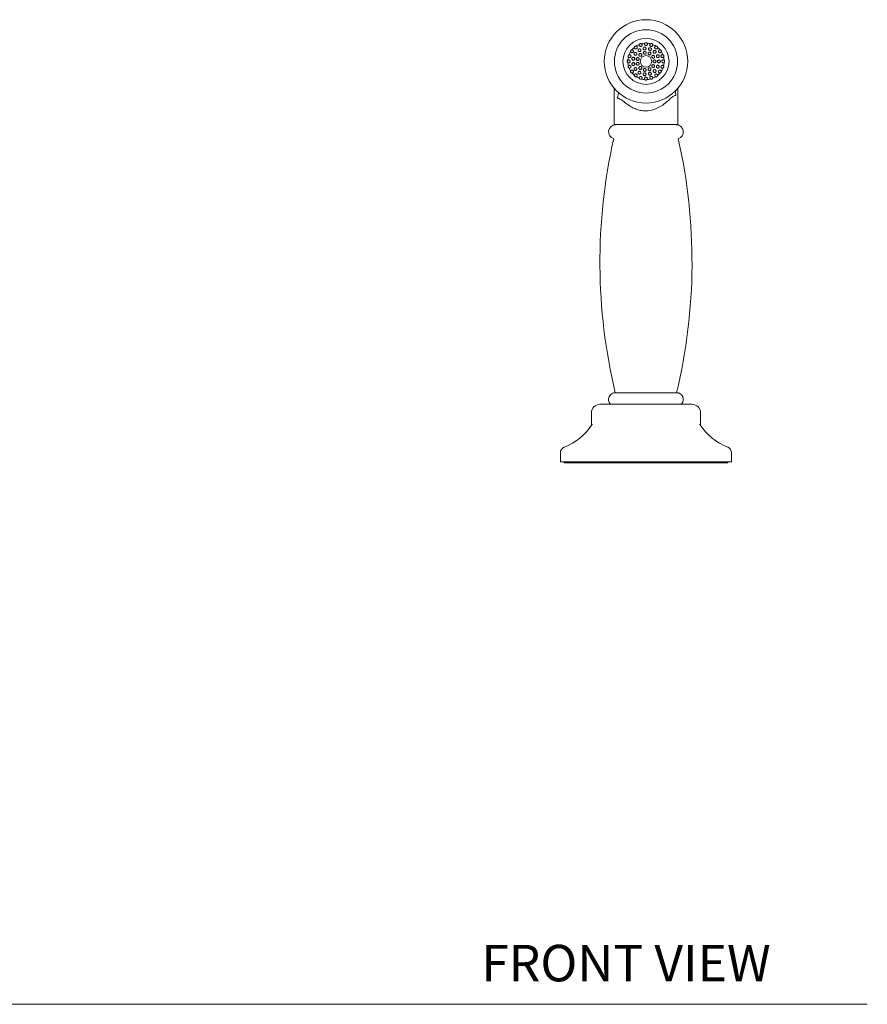
# Model space of a CAD drawing. Units: inches. Extents: x 175.6 to 225.4, y 41.6 to 87.1.
# Drawn here: x 188.4 to 200, y 41.6 to 55.1 of the extents above; entities that cross this region are included whole.
import ezdxf

# ---------------------------------------------------------------- set-up
doc = ezdxf.new("R2010")
doc.units = ezdxf.units.IN
doc.header["$MEASUREMENT"] = 0
doc.layers.add('WATERWORKS FITTING', color=7, linetype='Continuous', lineweight=9)
doc.styles.add('GOTHAM BOOK', font='GOTHMBOK.TTF', dxfattribs={"height": 0.5})

# ---------------------------------------------------------------- blocks, each defined once
blk = doc.blocks.new('EAKM31 FRONT')
at = {"layer": 'WATERWORKS FITTING', "ltscale": 4}
for p, q in [((17.436, 5.115), (17.436, 4.616)), ((18.311, 4.616), (18.311, 5.115)), ((18.311, 4.616), (17.436, 4.616)), ((18.293, 0.946), (17.454, 0.946)), ((18.503, 0.787), (17.244, 0.787)), ((17.385, 0.792), (17.389, 0.787)), ((18.358, 0.787), (18.362, 0.792)), ((17.126, 0.669), (17.126, 0.512)), ((18.622, 0.512), (18.622, 0.669)), ((16.702, 0.126), (16.702, 0)), ((19.045, 0), (16.702, 0)), ((16.752, 0), (16.752, -0.012)), ((18.996, -0.012), (18.996, 0)), ((19.045, 0), (19.045, 0.126)), ((16.752, -0.012), (17.874, -0.012)), ((17.874, -0.012), (18.996, -0.012))]:
    blk.add_line(p, q, dxfattribs=at)
at = {"layer": 'WATERWORKS FITTING', "ltscale": 16}
for radius in [0.571, 0.433, 0.315, 0.0787]:
    blk.add_circle((17.874, 5.482), radius, dxfattribs=at)
for centre, radius, start, end in [((17.874, 5.482), 0.249, 129.4866, 140.5134), ((17.874, 5.482), 0.249, 111.4866, 122.5134), ((17.874, 5.482), 0.249, 93.4866, 104.5134), ((17.874, 5.482), 0.249, 75.4866, 86.5134), ((17.874, 5.482), 0.249, 57.4866, 68.5134), ((17.874, 5.482), 0.249, 39.4866, 50.5134), ((17.874, 5.482), 0.249, 165.4866, 176.5134), ((17.874, 5.482), 0.249, 147.4866, 158.5134), ((17.874, 5.482), 0.249, 21.4866, 32.5134), ((17.874, 5.482), 0.249, 3.4866, 14.5134), ((17.874, 5.482), 0.249, 183.4866, 194.5134), ((17.874, 5.482), 0.249, 345.4866, 356.5134), ((17.874, 5.482), 0.249, 201.4866, 212.5134), ((17.874, 5.482), 0.249, 219.4866, 230.5134), ((17.874, 5.482), 0.249, 237.4866, 248.5134), ((17.874, 5.482), 0.249, 291.4866, 302.5134), ((17.874, 5.482), 0.249, 309.4866, 320.5134), ((17.874, 5.482), 0.249, 327.4866, 338.5134), ((17.874, 5.482), 0.249, 255.4866, 266.5134), ((17.874, 5.482), 0.249, 273.4866, 284.5134), ((17.46, 4.517), 0.0984, 90, 253.425), ((18.287, 4.517), 0.0984, 286.575, 90), ((24.925, 2.732), 7.682, 167.2823, 193.4401), ((10.822, 2.732), 7.682, 346.5599, 12.7177), ((17.454, 0.854), 0.0925, 90, 221.9234), ((18.293, 0.854), 0.0925, 318.0766, 90), ((17.244, 0.669), 0.118, 90, 180), ((18.503, 0.669), 0.118, 0, 90), ((16.473, 0.936), 0.787, 290.8249, 327.0502), ((17.142, 0.502), 0.00984, 90, 147.0502), ((18.606, 0.502), 0.00984, 32.9498, 90), ((19.275, 0.936), 0.787, 212.9498, 249.1751), ((16.78, 0.126), 0.0787, 110.8249, 180), ((18.967, 0.126), 0.0787, 0, 69.1751)]:
    blk.add_arc(centre, radius, start, end, dxfattribs=at)
at = {"layer": 'WATERWORKS FITTING', "ltscale": 4}
for points, knots in [([(17.74, 5.692), (17.737, 5.692), (17.733, 5.693), (17.727, 5.691), (17.721, 5.688), (17.717, 5.683), (17.715, 5.678), (17.715, 5.675), (17.715, 5.674)], [0, 0, 0, 0, 0.186895, 0.374815, 0.556996, 0.736039, 0.916257, 1, 1, 1, 1]), ([(17.715, 5.674), (17.715, 5.672), (17.715, 5.668), (17.718, 5.662), (17.722, 5.657), (17.729, 5.654), (17.736, 5.653), (17.742, 5.654), (17.748, 5.658), (17.752, 5.663), (17.754, 5.669), (17.755, 5.675), (17.753, 5.682), (17.749, 5.687), (17.744, 5.691), (17.741, 5.692), (17.74, 5.692)], [0, 0, 0, 0, 0.060012, 0.137608, 0.218843, 0.300409, 0.378743, 0.452133, 0.521394, 0.588783, 0.656856, 0.727783, 0.802937, 0.882357, 0.964175, 1, 1, 1, 1]), ([(17.782, 5.714), (17.782, 5.711), (17.78, 5.707), (17.782, 5.7), (17.785, 5.694), (17.79, 5.689), (17.797, 5.687), (17.804, 5.687), (17.81, 5.689), (17.815, 5.693), (17.819, 5.698), (17.82, 5.704), (17.82, 5.711), (17.817, 5.717), (17.814, 5.721), (17.811, 5.723), (17.811, 5.723)], [0, 0, 0, 0, 0.079088, 0.158351, 0.240054, 0.321099, 0.398218, 0.470398, 0.538941, 0.606283, 0.674927, 0.74688, 0.823221, 0.903543, 0.985459, 1, 1, 1, 1]), ([(17.811, 5.723), (17.809, 5.724), (17.805, 5.726), (17.799, 5.726), (17.792, 5.725), (17.787, 5.721), (17.784, 5.717), (17.783, 5.714), (17.782, 5.714)], [0, 0, 0, 0, 0.186895, 0.374818, 0.557004, 0.736044, 0.916251, 1, 1, 1, 1]), ([(17.841, 5.672), (17.839, 5.67), (17.837, 5.666), (17.835, 5.66), (17.836, 5.653), (17.838, 5.646), (17.843, 5.642), (17.849, 5.639), (17.856, 5.638), (17.863, 5.639), (17.868, 5.643), (17.872, 5.648), (17.875, 5.654), (17.875, 5.661), (17.873, 5.667), (17.868, 5.673), (17.863, 5.676), (17.856, 5.678), (17.849, 5.677), (17.844, 5.675), (17.842, 5.672), (17.841, 5.672)], [0, 0, 0, 0, 0.0545829, 0.109126, 0.1645818, 0.220371, 0.2755162, 0.3294647, 0.3822557, 0.4343411, 0.4863116, 0.5387768, 0.592213, 0.6468569, 0.7024423, 0.7581864, 0.8130675, 0.8664137, 0.9183838, 0.9698247, 1, 1, 1, 1]), ([(17.858, 5.73), (17.857, 5.729), (17.855, 5.725), (17.853, 5.718), (17.855, 5.711), (17.859, 5.704), (17.864, 5.7), (17.871, 5.698), (17.877, 5.698), (17.883, 5.7), (17.888, 5.704), (17.892, 5.71), (17.894, 5.716), (17.893, 5.723), (17.891, 5.728), (17.889, 5.73), (17.889, 5.73)], [0, 0, 0, 0, 0.07909, 0.158357, 0.240056, 0.321099, 0.398223, 0.470397, 0.538936, 0.60628, 0.674925, 0.746878, 0.823218, 0.903541, 0.985454, 1, 1, 1, 1]), ([(17.889, 5.73), (17.887, 5.732), (17.884, 5.735), (17.878, 5.737), (17.872, 5.738), (17.865, 5.736), (17.861, 5.733), (17.859, 5.731), (17.858, 5.73)], [0, 0, 0, 0, 0.186899, 0.37482, 0.557005, 0.736046, 0.916267, 1, 1, 1, 1]), ([(17.914, 5.664), (17.913, 5.662), (17.91, 5.659), (17.908, 5.652), (17.909, 5.645), (17.912, 5.639), (17.917, 5.634), (17.923, 5.631), (17.929, 5.63), (17.936, 5.631), (17.941, 5.635), (17.946, 5.64), (17.948, 5.646), (17.948, 5.653), (17.946, 5.66), (17.942, 5.665), (17.936, 5.669), (17.93, 5.67), (17.923, 5.669), (17.918, 5.667), (17.915, 5.665), (17.914, 5.664)], [0, 0, 0, 0, 0.055674, 0.111342, 0.167066, 0.221979, 0.275656, 0.328245, 0.380249, 0.432281, 0.484916, 0.538611, 0.593497, 0.649202, 0.704845, 0.759422, 0.812427, 0.864193, 0.915664, 0.967889, 1, 1, 1, 1]), ([(17.936, 5.723), (17.934, 5.722), (17.931, 5.719), (17.927, 5.712), (17.926, 5.705), (17.928, 5.698), (17.932, 5.692), (17.938, 5.688), (17.944, 5.686), (17.95, 5.687), (17.956, 5.689), (17.961, 5.693), (17.965, 5.699), (17.967, 5.705), (17.966, 5.711), (17.965, 5.713), (17.965, 5.714)], [0, 0, 0, 0, 0.079089, 0.158357, 0.240058, 0.321099, 0.398221, 0.470395, 0.538941, 0.606282, 0.674931, 0.746881, 0.823223, 0.903541, 0.985457, 1, 1, 1, 1]), ([(17.965, 5.714), (17.964, 5.715), (17.962, 5.719), (17.957, 5.724), (17.951, 5.726), (17.944, 5.726), (17.939, 5.725), (17.937, 5.723), (17.936, 5.723)], [0, 0, 0, 0, 0.186889, 0.374821, 0.557008, 0.736051, 0.916268, 1, 1, 1, 1]), ([(18.008, 5.692), (18.005, 5.691), (18.001, 5.689), (17.996, 5.684), (17.993, 5.678), (17.992, 5.671), (17.994, 5.664), (17.998, 5.658), (18.004, 5.655), (18.01, 5.653), (18.016, 5.653), (18.022, 5.655), (18.028, 5.66), (18.031, 5.666), (18.032, 5.671), (18.032, 5.674), (18.032, 5.674)], [0, 0, 0, 0, 0.079091, 0.158357, 0.240062, 0.321103, 0.398224, 0.470397, 0.538937, 0.606283, 0.674927, 0.746882, 0.823225, 0.903541, 0.985457, 1, 1, 1, 1]), ([(18.032, 5.674), (18.032, 5.676), (18.031, 5.68), (18.028, 5.686), (18.022, 5.69), (18.017, 5.692), (18.011, 5.693), (18.008, 5.692), (18.008, 5.692)], [0, 0, 0, 0, 0.186893, 0.374813, 0.557009, 0.736057, 0.916259, 1, 1, 1, 1]), ([(17.642, 5.573), (17.64, 5.572), (17.636, 5.57), (17.632, 5.565), (17.629, 5.559), (17.629, 5.553), (17.63, 5.548), (17.632, 5.545), (17.632, 5.544)], [0, 0, 0, 0, 0.1868956, 0.3748131, 0.5569976, 0.7360557, 0.9162545, 1, 1, 1, 1]), ([(17.632, 5.544), (17.634, 5.542), (17.637, 5.539), (17.643, 5.535), (17.65, 5.535), (17.657, 5.536), (17.663, 5.54), (17.667, 5.546), (17.669, 5.552), (17.669, 5.558), (17.666, 5.564), (17.662, 5.57), (17.657, 5.573), (17.65, 5.575), (17.645, 5.574), (17.642, 5.573), (17.642, 5.573)], [0, 0, 0, 0, 0.079085, 0.158356, 0.240058, 0.321101, 0.398223, 0.470398, 0.538938, 0.606286, 0.674929, 0.74688, 0.823223, 0.903542, 0.985457, 1, 1, 1, 1]), ([(17.681, 5.64), (17.679, 5.64), (17.675, 5.639), (17.669, 5.636), (17.665, 5.631), (17.663, 5.625), (17.663, 5.619), (17.663, 5.617), (17.663, 5.616)], [0, 0, 0, 0, 0.18689, 0.374807, 0.557001, 0.736045, 0.916245, 1, 1, 1, 1]), ([(17.663, 5.616), (17.664, 5.614), (17.665, 5.611), (17.669, 5.606), (17.675, 5.602), (17.682, 5.6), (17.689, 5.601), (17.695, 5.605), (17.699, 5.61), (17.702, 5.615), (17.702, 5.622), (17.701, 5.628), (17.698, 5.634), (17.692, 5.638), (17.686, 5.64), (17.683, 5.64), (17.681, 5.64)], [0, 0, 0, 0, 0.048836, 0.125706, 0.20657, 0.288331, 0.36731, 0.441445, 0.511198, 0.5787, 0.646513, 0.716901, 0.791378, 0.870221, 0.951875, 1, 1, 1, 1]), ([(17.687, 5.533), (17.685, 5.531), (17.682, 5.528), (17.68, 5.521), (17.681, 5.515), (17.683, 5.509), (17.687, 5.503), (17.693, 5.5), (17.699, 5.498), (17.706, 5.499), (17.712, 5.502), (17.717, 5.507), (17.72, 5.514), (17.72, 5.52), (17.719, 5.527), (17.715, 5.532), (17.71, 5.536), (17.703, 5.538), (17.696, 5.538), (17.691, 5.536), (17.688, 5.534), (17.687, 5.533)], [0, 0, 0, 0, 0.052035, 0.104098, 0.155596, 0.207282, 0.260082, 0.314382, 0.369861, 0.425639, 0.480748, 0.534652, 0.587408, 0.639474, 0.691452, 0.743936, 0.797411, 0.852085, 0.907691, 0.963425, 1, 1, 1, 1]), ([(17.716, 5.6), (17.715, 5.598), (17.712, 5.595), (17.71, 5.588), (17.711, 5.582), (17.713, 5.576), (17.717, 5.571), (17.723, 5.567), (17.73, 5.566), (17.737, 5.567), (17.743, 5.57), (17.747, 5.575), (17.75, 5.581), (17.75, 5.588), (17.748, 5.594), (17.745, 5.6), (17.739, 5.604), (17.733, 5.606), (17.726, 5.605), (17.72, 5.603), (17.717, 5.601), (17.716, 5.6)], [0, 0, 0, 0, 0.051564, 0.103121, 0.155056, 0.208291, 0.263006, 0.318679, 0.374352, 0.429136, 0.48267, 0.535164, 0.587141, 0.639209, 0.691947, 0.745775, 0.800778, 0.856526, 0.912095, 0.966505, 1, 1, 1, 1]), ([(17.746, 5.529), (17.745, 5.527), (17.742, 5.524), (17.74, 5.517), (17.741, 5.511), (17.743, 5.504), (17.748, 5.499), (17.754, 5.496), (17.76, 5.495), (17.767, 5.496), (17.773, 5.499), (17.777, 5.504), (17.78, 5.511), (17.78, 5.517), (17.778, 5.524), (17.774, 5.529), (17.769, 5.533), (17.762, 5.535), (17.756, 5.534), (17.75, 5.532), (17.747, 5.53), (17.746, 5.529)], [0, 0, 0, 0, 0.053308, 0.106624, 0.159854, 0.21321, 0.266869, 0.320824, 0.374888, 0.428836, 0.482573, 0.536149, 0.58966, 0.643159, 0.696659, 0.750184, 0.803802, 0.857608, 0.911614, 0.965666, 1, 1, 1, 1]), ([(17.771, 5.649), (17.77, 5.647), (17.767, 5.644), (17.765, 5.637), (17.765, 5.631), (17.768, 5.624), (17.773, 5.619), (17.779, 5.616), (17.786, 5.615), (17.792, 5.616), (17.798, 5.62), (17.802, 5.625), (17.805, 5.631), (17.805, 5.638), (17.803, 5.644), (17.799, 5.65), (17.793, 5.653), (17.786, 5.655), (17.78, 5.654), (17.774, 5.652), (17.772, 5.65), (17.771, 5.649)], [0, 0, 0, 0, 0.052742, 0.105445, 0.159216, 0.214368, 0.270168, 0.325603, 0.379949, 0.433066, 0.48531, 0.537253, 0.589498, 0.642589, 0.696854, 0.752205, 0.808012, 0.863261, 0.917117, 0.969453, 1, 1, 1, 1]), ([(17.782, 5.585), (17.781, 5.583), (17.778, 5.58), (17.776, 5.573), (17.777, 5.567), (17.779, 5.56), (17.784, 5.555), (17.79, 5.552), (17.796, 5.551), (17.803, 5.552), (17.809, 5.555), (17.813, 5.56), (17.816, 5.567), (17.816, 5.573), (17.814, 5.58), (17.81, 5.585), (17.805, 5.589), (17.798, 5.591), (17.792, 5.59), (17.786, 5.588), (17.783, 5.586), (17.782, 5.585)], [0, 0, 0, 0, 0.053366, 0.10673, 0.160288, 0.214171, 0.268225, 0.322227, 0.37603, 0.429643, 0.483164, 0.536664, 0.590164, 0.643678, 0.697258, 0.750998, 0.804955, 0.859018, 0.912968, 0.966618, 1, 1, 1, 1]), ([(17.843, 5.613), (17.841, 5.611), (17.839, 5.607), (17.837, 5.601), (17.837, 5.594), (17.84, 5.588), (17.844, 5.583), (17.85, 5.58), (17.857, 5.579), (17.864, 5.58), (17.869, 5.583), (17.874, 5.588), (17.876, 5.594), (17.877, 5.601), (17.875, 5.607), (17.871, 5.613), (17.865, 5.617), (17.859, 5.619), (17.852, 5.618), (17.847, 5.616), (17.844, 5.613), (17.843, 5.613)], [0, 0, 0, 0, 0.05387, 0.107728, 0.161756, 0.215795, 0.269663, 0.323326, 0.376862, 0.430369, 0.483868, 0.537372, 0.590924, 0.644608, 0.698505, 0.752554, 0.806564, 0.860312, 0.913738, 0.966971, 1, 1, 1, 1]), ([(17.909, 5.603), (17.907, 5.601), (17.905, 5.598), (17.903, 5.591), (17.903, 5.585), (17.906, 5.578), (17.91, 5.573), (17.916, 5.57), (17.923, 5.569), (17.929, 5.57), (17.935, 5.573), (17.94, 5.578), (17.942, 5.585), (17.943, 5.591), (17.941, 5.598), (17.937, 5.603), (17.931, 5.607), (17.925, 5.609), (17.918, 5.609), (17.913, 5.606), (17.91, 5.604), (17.909, 5.603)], [0, 0, 0, 0, 0.054032, 0.108063, 0.162001, 0.215722, 0.269288, 0.322799, 0.376294, 0.4298, 0.483323, 0.536954, 0.590782, 0.644796, 0.698845, 0.752697, 0.806221, 0.859492, 0.912747, 0.966228, 1, 1, 1, 1]), ([(17.959, 5.56), (17.958, 5.558), (17.955, 5.554), (17.953, 5.548), (17.953, 5.541), (17.956, 5.535), (17.96, 5.53), (17.966, 5.527), (17.973, 5.525), (17.979, 5.527), (17.985, 5.53), (17.99, 5.535), (17.992, 5.541), (17.993, 5.548), (17.991, 5.554), (17.987, 5.56), (17.982, 5.564), (17.975, 5.565), (17.969, 5.565), (17.963, 5.563), (17.96, 5.561), (17.959, 5.56)], [0, 0, 0, 0, 0.05373, 0.107468, 0.161078, 0.214596, 0.268099, 0.321597, 0.375111, 0.428693, 0.482446, 0.536413, 0.590475, 0.644413, 0.698044, 0.751379, 0.804608, 0.857993, 0.911695, 0.965675, 1, 1, 1, 1]), ([(17.977, 5.626), (17.976, 5.624), (17.973, 5.62), (17.972, 5.614), (17.973, 5.607), (17.976, 5.601), (17.981, 5.596), (17.987, 5.594), (17.994, 5.593), (18, 5.595), (18.006, 5.599), (18.01, 5.604), (18.012, 5.611), (18.012, 5.618), (18.009, 5.624), (18.005, 5.629), (17.999, 5.632), (17.992, 5.633), (17.986, 5.632), (17.981, 5.63), (17.978, 5.627), (17.977, 5.626)], [0, 0, 0, 0, 0.0552023, 0.1104333, 0.1648452, 0.2180204, 0.2702987, 0.3222385, 0.3744518, 0.4274853, 0.4816782, 0.5369828, 0.5927856, 0.6480937, 0.7020326, 0.7544355, 0.8059486, 0.857617, 0.9103825, 0.9646444, 1, 1, 1, 1]), ([(18.021, 5.567), (18.019, 5.565), (18.017, 5.561), (18.015, 5.555), (18.016, 5.548), (18.019, 5.542), (18.024, 5.537), (18.03, 5.535), (18.036, 5.534), (18.043, 5.535), (18.049, 5.539), (18.053, 5.544), (18.055, 5.551), (18.055, 5.557), (18.053, 5.564), (18.049, 5.569), (18.043, 5.572), (18.037, 5.574), (18.03, 5.573), (18.025, 5.571), (18.022, 5.568), (18.021, 5.567)], [0, 0, 0, 0, 0.053889, 0.107815, 0.160862, 0.213065, 0.265006, 0.317286, 0.370442, 0.424775, 0.480176, 0.535978, 0.591159, 0.644914, 0.697169, 0.748642, 0.800395, 0.853324, 0.907755, 0.963304, 1, 1, 1, 1]), ([(18.066, 5.64), (18.064, 5.64), (18.06, 5.64), (18.054, 5.638), (18.049, 5.633), (18.045, 5.627), (18.045, 5.619), (18.046, 5.613), (18.05, 5.607), (18.055, 5.603), (18.061, 5.601), (18.067, 5.601), (18.073, 5.602), (18.079, 5.607), (18.082, 5.611), (18.083, 5.615), (18.084, 5.616)], [0, 0, 0, 0, 0.060012, 0.137606, 0.218845, 0.300408, 0.378742, 0.452138, 0.521393, 0.588782, 0.656854, 0.727788, 0.802941, 0.882356, 0.964177, 1, 1, 1, 1]), ([(18.084, 5.616), (18.084, 5.618), (18.085, 5.622), (18.083, 5.628), (18.08, 5.634), (18.075, 5.638), (18.07, 5.64), (18.067, 5.64), (18.066, 5.64)], [0, 0, 0, 0, 0.1868988, 0.3748237, 0.5570074, 0.7360522, 0.916256, 1, 1, 1, 1]), ([(18.105, 5.573), (18.103, 5.574), (18.099, 5.575), (18.092, 5.574), (18.085, 5.57), (18.081, 5.565), (18.078, 5.558), (18.078, 5.551), (18.081, 5.545), (18.085, 5.54), (18.09, 5.537), (18.096, 5.535), (18.103, 5.535), (18.109, 5.538), (18.113, 5.541), (18.115, 5.544), (18.115, 5.544)], [0, 0, 0, 0, 0.079087, 0.158356, 0.240058, 0.321099, 0.39822, 0.4704, 0.538942, 0.606283, 0.674927, 0.746879, 0.82322, 0.90354, 0.985459, 1, 1, 1, 1]), ([(18.115, 5.544), (18.116, 5.546), (18.118, 5.55), (18.118, 5.556), (18.117, 5.563), (18.113, 5.568), (18.109, 5.571), (18.106, 5.573), (18.105, 5.573)], [0, 0, 0, 0, 0.186896, 0.37482, 0.557003, 0.736045, 0.916265, 1, 1, 1, 1]), ([(17.625, 5.497), (17.623, 5.495), (17.62, 5.492), (17.618, 5.486), (17.617, 5.48), (17.619, 5.473), (17.622, 5.469), (17.624, 5.467), (17.625, 5.467)], [0, 0, 0, 0, 0.186886, 0.374807, 0.556992, 0.736049, 0.916256, 1, 1, 1, 1]), ([(17.625, 5.467), (17.627, 5.465), (17.631, 5.463), (17.638, 5.462), (17.645, 5.463), (17.651, 5.467), (17.655, 5.472), (17.657, 5.479), (17.657, 5.485), (17.655, 5.491), (17.651, 5.496), (17.646, 5.5), (17.639, 5.502), (17.632, 5.501), (17.627, 5.499), (17.625, 5.497), (17.625, 5.497)], [0, 0, 0, 0, 0.079087, 0.158356, 0.240056, 0.321099, 0.398218, 0.470392, 0.538938, 0.606284, 0.674926, 0.746879, 0.823217, 0.903541, 0.985454, 1, 1, 1, 1]), ([(17.632, 5.419), (17.631, 5.417), (17.629, 5.414), (17.629, 5.407), (17.631, 5.401), (17.634, 5.395), (17.638, 5.392), (17.641, 5.391), (17.642, 5.39)], [0, 0, 0, 0, 0.186882, 0.374807, 0.556995, 0.736052, 0.91625, 1, 1, 1, 1]), ([(17.642, 5.39), (17.644, 5.39), (17.648, 5.388), (17.655, 5.39), (17.662, 5.393), (17.666, 5.399), (17.669, 5.405), (17.669, 5.412), (17.666, 5.418), (17.663, 5.423), (17.657, 5.427), (17.651, 5.429), (17.644, 5.428), (17.638, 5.426), (17.634, 5.422), (17.633, 5.42), (17.632, 5.419)], [0, 0, 0, 0, 0.079087, 0.15835, 0.240053, 0.321095, 0.398216, 0.470389, 0.538932, 0.606278, 0.674923, 0.746875, 0.823216, 0.903538, 0.985454, 1, 1, 1, 1]), ([(17.686, 5.459), (17.685, 5.457), (17.682, 5.454), (17.68, 5.447), (17.681, 5.441), (17.683, 5.434), (17.687, 5.429), (17.693, 5.426), (17.7, 5.425), (17.706, 5.426), (17.712, 5.429), (17.717, 5.434), (17.72, 5.44), (17.72, 5.447), (17.718, 5.453), (17.715, 5.459), (17.709, 5.463), (17.703, 5.465), (17.696, 5.464), (17.691, 5.462), (17.688, 5.46), (17.686, 5.459)], [0, 0, 0, 0, 0.0537057, 0.1074566, 0.1600839, 0.21167, 0.2632402, 0.3157782, 0.3697949, 0.4251054, 0.4809061, 0.5362049, 0.5903467, 0.6432934, 0.6954443, 0.7473954, 0.7997392, 0.8530012, 0.9074545, 0.9629283, 1, 1, 1, 1]), ([(17.718, 5.393), (17.716, 5.391), (17.713, 5.388), (17.71, 5.381), (17.71, 5.374), (17.713, 5.368), (17.717, 5.363), (17.722, 5.359), (17.729, 5.358), (17.735, 5.358), (17.741, 5.361), (17.746, 5.366), (17.749, 5.372), (17.75, 5.379), (17.749, 5.385), (17.745, 5.391), (17.74, 5.395), (17.734, 5.397), (17.727, 5.397), (17.722, 5.396), (17.719, 5.393), (17.718, 5.393)], [0, 0, 0, 0, 0.055502, 0.111026, 0.165808, 0.219046, 0.270937, 0.322381, 0.374442, 0.427858, 0.482726, 0.538459, 0.594063, 0.648704, 0.702096, 0.754497, 0.806455, 0.858572, 0.911423, 0.965397, 1, 1, 1, 1]), ([(17.746, 5.462), (17.745, 5.46), (17.742, 5.457), (17.74, 5.45), (17.741, 5.444), (17.743, 5.438), (17.748, 5.433), (17.754, 5.429), (17.76, 5.428), (17.767, 5.43), (17.773, 5.433), (17.777, 5.438), (17.78, 5.444), (17.78, 5.451), (17.778, 5.457), (17.774, 5.463), (17.769, 5.467), (17.762, 5.468), (17.755, 5.468), (17.75, 5.466), (17.747, 5.463), (17.746, 5.462)], [0, 0, 0, 0, 0.053785, 0.107587, 0.16115, 0.214441, 0.267682, 0.321126, 0.374896, 0.428911, 0.482957, 0.53684, 0.590515, 0.644058, 0.697562, 0.75106, 0.804563, 0.858108, 0.911781, 0.96566, 1, 1, 1, 1]), ([(17.782, 5.406), (17.781, 5.404), (17.778, 5.401), (17.776, 5.394), (17.777, 5.388), (17.779, 5.381), (17.784, 5.376), (17.79, 5.373), (17.797, 5.372), (17.803, 5.374), (17.809, 5.377), (17.813, 5.382), (17.816, 5.388), (17.816, 5.395), (17.814, 5.402), (17.81, 5.407), (17.804, 5.411), (17.798, 5.412), (17.791, 5.412), (17.786, 5.409), (17.783, 5.407), (17.782, 5.406)], [0, 0, 0, 0, 0.054048, 0.108093, 0.162115, 0.215899, 0.269355, 0.3226, 0.375885, 0.429438, 0.483308, 0.537362, 0.591369, 0.645176, 0.698798, 0.752318, 0.80582, 0.859321, 0.912828, 0.966407, 1, 1, 1, 1]), ([(17.909, 5.388), (17.907, 5.386), (17.904, 5.383), (17.903, 5.376), (17.903, 5.37), (17.906, 5.363), (17.91, 5.358), (17.916, 5.355), (17.923, 5.354), (17.929, 5.355), (17.935, 5.359), (17.94, 5.364), (17.942, 5.37), (17.943, 5.377), (17.941, 5.383), (17.937, 5.389), (17.931, 5.392), (17.925, 5.394), (17.918, 5.394), (17.912, 5.391), (17.91, 5.389), (17.909, 5.388)], [0, 0, 0, 0, 0.053538, 0.107072, 0.160676, 0.214455, 0.268441, 0.322501, 0.376412, 0.430002, 0.483309, 0.536545, 0.589965, 0.643709, 0.69771, 0.751765, 0.805663, 0.859354, 0.912904, 0.966409, 1, 1, 1, 1]), ([(17.959, 5.432), (17.958, 5.43), (17.955, 5.427), (17.953, 5.42), (17.953, 5.413), (17.956, 5.407), (17.96, 5.402), (17.966, 5.399), (17.973, 5.398), (17.98, 5.399), (17.986, 5.402), (17.99, 5.407), (17.992, 5.413), (17.993, 5.42), (17.991, 5.427), (17.987, 5.432), (17.982, 5.436), (17.975, 5.438), (17.968, 5.437), (17.963, 5.435), (17.96, 5.433), (17.959, 5.432)], [0, 0, 0, 0, 0.053499, 0.106999, 0.160502, 0.214035, 0.267675, 0.321518, 0.375548, 0.429587, 0.483411, 0.536913, 0.590169, 0.643437, 0.696941, 0.750776, 0.804815, 0.858839, 0.912678, 0.966318, 1, 1, 1, 1]), ([(17.978, 5.496), (17.976, 5.494), (17.974, 5.491), (17.972, 5.484), (17.972, 5.477), (17.975, 5.471), (17.979, 5.466), (17.985, 5.463), (17.992, 5.462), (17.998, 5.463), (18.004, 5.466), (18.009, 5.471), (18.011, 5.477), (18.012, 5.484), (18.01, 5.49), (18.006, 5.496), (18, 5.5), (17.994, 5.502), (17.987, 5.501), (17.982, 5.499), (17.979, 5.497), (17.978, 5.496)], [0, 0, 0, 0, 0.053526, 0.107049, 0.160553, 0.214053, 0.26756, 0.321109, 0.374806, 0.428711, 0.482765, 0.536763, 0.590498, 0.643907, 0.69714, 0.750457, 0.804056, 0.857971, 0.912027, 0.966011, 1, 1, 1, 1]), ([(18.021, 5.423), (18.02, 5.422), (18.017, 5.418), (18.015, 5.412), (18.016, 5.405), (18.018, 5.399), (18.023, 5.394), (18.029, 5.391), (18.035, 5.39), (18.042, 5.391), (18.048, 5.394), (18.053, 5.399), (18.055, 5.405), (18.055, 5.412), (18.054, 5.418), (18.05, 5.424), (18.044, 5.428), (18.038, 5.43), (18.031, 5.429), (18.025, 5.427), (18.022, 5.424), (18.021, 5.423)], [0, 0, 0, 0, 0.052009, 0.104018, 0.156003, 0.20852, 0.262043, 0.316765, 0.372394, 0.428107, 0.482886, 0.53612, 0.588014, 0.639456, 0.691519, 0.744938, 0.799808, 0.85554, 0.911144, 0.965783, 1, 1, 1, 1]), ([(18.036, 5.495), (18.035, 5.493), (18.032, 5.49), (18.031, 5.483), (18.031, 5.477), (18.034, 5.471), (18.038, 5.466), (18.044, 5.463), (18.051, 5.462), (18.058, 5.463), (18.064, 5.466), (18.068, 5.471), (18.07, 5.478), (18.071, 5.484), (18.069, 5.491), (18.065, 5.496), (18.059, 5.5), (18.053, 5.502), (18.046, 5.501), (18.04, 5.499), (18.037, 5.496), (18.036, 5.495)], [0, 0, 0, 0, 0.052636, 0.105297, 0.157426, 0.209382, 0.261751, 0.315054, 0.369555, 0.425059, 0.480839, 0.535864, 0.589399, 0.641492, 0.692936, 0.744808, 0.797939, 0.852556, 0.908195, 0.963899, 1, 1, 1, 1]), ([(18.115, 5.419), (18.113, 5.421), (18.11, 5.425), (18.104, 5.428), (18.097, 5.429), (18.09, 5.427), (18.084, 5.423), (18.08, 5.418), (18.078, 5.411), (18.079, 5.405), (18.081, 5.399), (18.085, 5.394), (18.09, 5.39), (18.097, 5.389), (18.102, 5.389), (18.105, 5.39), (18.105, 5.39)], [0, 0, 0, 0, 0.0790892, 0.1583509, 0.240058, 0.3210934, 0.3982147, 0.4703921, 0.5389363, 0.6062773, 0.6749256, 0.746876, 0.8232179, 0.9035359, 0.9854514, 1, 1, 1, 1]), ([(18.122, 5.497), (18.12, 5.498), (18.116, 5.501), (18.109, 5.502), (18.102, 5.5), (18.096, 5.497), (18.092, 5.491), (18.09, 5.485), (18.09, 5.478), (18.092, 5.472), (18.096, 5.467), (18.102, 5.463), (18.108, 5.462), (18.115, 5.462), (18.12, 5.464), (18.122, 5.466), (18.122, 5.467)], [0, 0, 0, 0, 0.079091, 0.158353, 0.240058, 0.321096, 0.398221, 0.470395, 0.538935, 0.606279, 0.674926, 0.746877, 0.823222, 0.90354, 0.985454, 1, 1, 1, 1]), ([(18.105, 5.39), (18.107, 5.391), (18.111, 5.393), (18.115, 5.398), (18.118, 5.404), (18.118, 5.411), (18.117, 5.416), (18.115, 5.418), (18.115, 5.419)], [0, 0, 0, 0, 0.18689, 0.374812, 0.556998, 0.736043, 0.91626, 1, 1, 1, 1]), ([(18.122, 5.467), (18.124, 5.468), (18.127, 5.471), (18.129, 5.477), (18.13, 5.484), (18.128, 5.49), (18.125, 5.494), (18.123, 5.496), (18.122, 5.497)], [0, 0, 0, 0, 0.1868984, 0.3748186, 0.5570031, 0.7360444, 0.9162551, 1, 1, 1, 1]), ([(17.681, 5.323), (17.684, 5.323), (17.688, 5.323), (17.694, 5.327), (17.699, 5.332), (17.702, 5.339), (17.702, 5.346), (17.7, 5.352), (17.696, 5.357), (17.691, 5.361), (17.685, 5.363), (17.678, 5.362), (17.672, 5.36), (17.667, 5.355), (17.664, 5.351), (17.663, 5.348), (17.663, 5.348)], [0, 0, 0, 0, 0.079083, 0.158351, 0.240053, 0.321097, 0.398217, 0.470389, 0.538933, 0.60628, 0.674927, 0.746872, 0.823215, 0.903539, 0.985451, 1, 1, 1, 1]), ([(17.663, 5.348), (17.663, 5.346), (17.662, 5.341), (17.664, 5.335), (17.668, 5.329), (17.672, 5.325), (17.677, 5.324), (17.68, 5.323), (17.681, 5.323)], [0, 0, 0, 0, 0.186881, 0.374801, 0.556999, 0.736043, 0.916256, 1, 1, 1, 1]), ([(17.74, 5.271), (17.741, 5.272), (17.744, 5.273), (17.749, 5.277), (17.753, 5.283), (17.755, 5.29), (17.754, 5.297), (17.751, 5.303), (17.746, 5.307), (17.74, 5.31), (17.733, 5.311), (17.727, 5.309), (17.722, 5.306), (17.717, 5.3), (17.715, 5.295), (17.715, 5.291), (17.715, 5.289)], [0, 0, 0, 0, 0.048836, 0.125706, 0.206565, 0.288325, 0.367309, 0.441444, 0.511197, 0.578696, 0.646517, 0.716899, 0.791377, 0.870215, 0.951869, 1, 1, 1, 1]), ([(17.715, 5.289), (17.715, 5.287), (17.716, 5.283), (17.72, 5.277), (17.725, 5.273), (17.731, 5.271), (17.736, 5.271), (17.739, 5.271), (17.74, 5.271)], [0, 0, 0, 0, 0.1868912, 0.374809, 0.556993, 0.7360442, 0.9162443, 1, 1, 1, 1]), ([(17.772, 5.343), (17.77, 5.341), (17.767, 5.338), (17.765, 5.331), (17.765, 5.324), (17.768, 5.318), (17.772, 5.313), (17.778, 5.31), (17.784, 5.308), (17.791, 5.309), (17.797, 5.312), (17.801, 5.317), (17.804, 5.323), (17.805, 5.33), (17.803, 5.337), (17.799, 5.342), (17.794, 5.346), (17.788, 5.348), (17.781, 5.348), (17.776, 5.346), (17.773, 5.344), (17.772, 5.343)], [0, 0, 0, 0, 0.0556368, 0.1112588, 0.1670238, 0.2219893, 0.275442, 0.3274819, 0.3789268, 0.4308469, 0.4840578, 0.5387467, 0.5944153, 0.6500991, 0.7048994, 0.7584579, 0.8109708, 0.8629513, 0.9150142, 0.9677322, 1, 1, 1, 1]), ([(17.811, 5.24), (17.813, 5.242), (17.817, 5.245), (17.82, 5.251), (17.821, 5.258), (17.819, 5.265), (17.815, 5.271), (17.809, 5.275), (17.803, 5.277), (17.797, 5.277), (17.791, 5.275), (17.786, 5.27), (17.782, 5.265), (17.78, 5.258), (17.781, 5.253), (17.782, 5.25), (17.782, 5.25)], [0, 0, 0, 0, 0.079085, 0.15835, 0.240058, 0.321095, 0.398217, 0.470391, 0.538932, 0.606279, 0.674922, 0.746873, 0.823219, 0.903536, 0.985451, 1, 1, 1, 1]), ([(17.842, 5.32), (17.84, 5.318), (17.837, 5.315), (17.835, 5.308), (17.835, 5.301), (17.838, 5.295), (17.842, 5.29), (17.848, 5.287), (17.855, 5.285), (17.861, 5.287), (17.867, 5.29), (17.872, 5.294), (17.875, 5.301), (17.875, 5.307), (17.873, 5.314), (17.869, 5.32), (17.864, 5.324), (17.857, 5.325), (17.851, 5.325), (17.845, 5.323), (17.843, 5.321), (17.842, 5.32)], [0, 0, 0, 0, 0.054653, 0.109272, 0.164688, 0.220491, 0.275653, 0.329376, 0.381609, 0.433074, 0.484849, 0.53781, 0.592275, 0.64784, 0.703594, 0.758584, 0.812349, 0.865001, 0.917032, 0.969038, 1, 1, 1, 1]), ([(17.843, 5.379), (17.841, 5.377), (17.839, 5.373), (17.837, 5.367), (17.837, 5.36), (17.84, 5.354), (17.845, 5.349), (17.85, 5.346), (17.857, 5.345), (17.864, 5.346), (17.87, 5.349), (17.874, 5.354), (17.876, 5.361), (17.877, 5.367), (17.875, 5.374), (17.871, 5.379), (17.865, 5.383), (17.858, 5.385), (17.852, 5.384), (17.846, 5.382), (17.844, 5.379), (17.843, 5.379)], [0, 0, 0, 0, 0.053789, 0.107567, 0.161503, 0.215562, 0.269532, 0.323222, 0.376595, 0.429822, 0.483166, 0.536818, 0.590767, 0.644827, 0.698783, 0.752531, 0.80611, 0.859624, 0.913124, 0.966625, 1, 1, 1, 1]), ([(17.889, 5.233), (17.89, 5.235), (17.893, 5.239), (17.894, 5.246), (17.892, 5.253), (17.889, 5.259), (17.883, 5.263), (17.876, 5.265), (17.87, 5.265), (17.864, 5.263), (17.859, 5.259), (17.855, 5.254), (17.854, 5.247), (17.854, 5.24), (17.856, 5.235), (17.858, 5.233), (17.858, 5.233)], [0, 0, 0, 0, 0.079083, 0.158352, 0.240059, 0.321097, 0.398217, 0.470397, 0.538938, 0.606282, 0.674928, 0.746877, 0.823222, 0.90354, 0.985454, 1, 1, 1, 1]), ([(17.915, 5.327), (17.913, 5.326), (17.91, 5.322), (17.908, 5.316), (17.909, 5.309), (17.911, 5.303), (17.916, 5.298), (17.922, 5.294), (17.929, 5.293), (17.935, 5.294), (17.941, 5.298), (17.945, 5.302), (17.948, 5.308), (17.948, 5.315), (17.946, 5.322), (17.942, 5.327), (17.937, 5.331), (17.93, 5.333), (17.924, 5.333), (17.918, 5.33), (17.916, 5.328), (17.915, 5.327)], [0, 0, 0, 0, 0.053269, 0.106506, 0.160603, 0.215834, 0.271636, 0.327017, 0.381087, 0.433602, 0.485143, 0.536765, 0.589419, 0.643571, 0.698965, 0.754764, 0.809981, 0.864016, 0.916874, 0.968988, 1, 1, 1, 1]), ([(17.965, 5.25), (17.965, 5.252), (17.967, 5.257), (17.966, 5.264), (17.962, 5.27), (17.957, 5.274), (17.95, 5.277), (17.943, 5.277), (17.937, 5.275), (17.932, 5.271), (17.928, 5.265), (17.927, 5.259), (17.927, 5.252), (17.93, 5.246), (17.933, 5.242), (17.936, 5.241), (17.936, 5.24)], [0, 0, 0, 0, 0.079087, 0.158355, 0.240058, 0.321099, 0.398219, 0.470392, 0.538935, 0.606281, 0.674925, 0.746877, 0.823217, 0.903539, 0.985454, 1, 1, 1, 1]), ([(17.978, 5.364), (17.977, 5.362), (17.974, 5.359), (17.972, 5.352), (17.972, 5.346), (17.975, 5.34), (17.979, 5.334), (17.985, 5.331), (17.992, 5.33), (17.999, 5.331), (18.005, 5.334), (18.009, 5.339), (18.012, 5.345), (18.012, 5.352), (18.01, 5.358), (18.006, 5.364), (18.001, 5.368), (17.994, 5.37), (17.987, 5.369), (17.982, 5.367), (17.979, 5.365), (17.978, 5.364)], [0, 0, 0, 0, 0.052244, 0.104468, 0.157182, 0.210988, 0.265971, 0.321713, 0.377293, 0.431739, 0.484605, 0.536298, 0.587799, 0.640132, 0.693912, 0.749062, 0.804858, 0.860293, 0.914636, 0.967758, 1, 1, 1, 1]), ([(18.032, 5.289), (18.032, 5.292), (18.032, 5.296), (18.028, 5.303), (18.023, 5.307), (18.017, 5.31), (18.01, 5.31), (18.003, 5.308), (17.998, 5.304), (17.994, 5.299), (17.993, 5.293), (17.993, 5.286), (17.995, 5.28), (18, 5.275), (18.004, 5.272), (18.007, 5.272), (18.008, 5.271)], [0, 0, 0, 0, 0.079089, 0.158357, 0.240058, 0.321099, 0.398219, 0.47039, 0.538939, 0.60628, 0.674926, 0.746878, 0.82322, 0.90354, 0.985451, 1, 1, 1, 1]), ([(18.008, 5.271), (18.01, 5.271), (18.014, 5.27), (18.02, 5.272), (18.026, 5.276), (18.03, 5.281), (18.032, 5.285), (18.032, 5.288), (18.032, 5.289)], [0, 0, 0, 0, 0.186884, 0.37481, 0.55701, 0.736056, 0.916255, 1, 1, 1, 1]), ([(18.084, 5.348), (18.083, 5.35), (18.081, 5.354), (18.076, 5.359), (18.07, 5.362), (18.063, 5.363), (18.056, 5.361), (18.05, 5.357), (18.047, 5.351), (18.045, 5.345), (18.045, 5.339), (18.047, 5.333), (18.052, 5.328), (18.057, 5.324), (18.063, 5.323), (18.065, 5.323), (18.066, 5.323)], [0, 0, 0, 0, 0.079088, 0.158358, 0.240057, 0.321098, 0.398217, 0.470394, 0.538935, 0.606279, 0.674928, 0.746877, 0.82322, 0.903536, 0.985451, 1, 1, 1, 1]), ([(18.066, 5.323), (18.068, 5.324), (18.072, 5.324), (18.078, 5.328), (18.082, 5.333), (18.084, 5.339), (18.085, 5.344), (18.084, 5.347), (18.084, 5.348)], [0, 0, 0, 0, 0.186879, 0.374801, 0.557, 0.736055, 0.916258, 1, 1, 1, 1]), ([(17.782, 5.25), (17.783, 5.248), (17.785, 5.244), (17.79, 5.24), (17.796, 5.237), (17.803, 5.237), (17.808, 5.238), (17.81, 5.24), (17.811, 5.24)], [0, 0, 0, 0, 0.186896, 0.3748032, 0.5569881, 0.7360475, 0.9162467, 1, 1, 1, 1]), ([(17.858, 5.233), (17.86, 5.231), (17.863, 5.228), (17.869, 5.226), (17.876, 5.226), (17.882, 5.227), (17.886, 5.23), (17.888, 5.232), (17.889, 5.233)], [0, 0, 0, 0, 0.186885, 0.37481, 0.556992, 0.736049, 0.916245, 1, 1, 1, 1]), ([(17.936, 5.24), (17.938, 5.239), (17.942, 5.237), (17.948, 5.237), (17.955, 5.239), (17.96, 5.242), (17.963, 5.246), (17.964, 5.249), (17.965, 5.25)], [0, 0, 0, 0, 0.186883, 0.37481, 0.556994, 0.736052, 0.916264, 1, 1, 1, 1]), ([(17.5, 5.059), (17.499, 5.058), (17.498, 5.041), (17.491, 5.01), (17.482, 4.983), (17.48, 4.98), (17.48, 4.979)], [0, 0, 0, 0, 0.084496, 0.880355, 0.993625, 1, 1, 1, 1]), ([(18.284, 5.014), (18.279, 5.014), (18.264, 5.016), (18.241, 5.001), (18.207, 4.972), (18.167, 4.935), (18.096, 4.877), (18.009, 4.827), (17.925, 4.806), (17.858, 4.802), (17.801, 4.808), (17.737, 4.828), (17.683, 4.853), (17.621, 4.891), (17.561, 4.938), (17.516, 4.969), (17.492, 4.977), (17.485, 4.979), (17.48, 4.979)], [0, 0, 0, 0, 0.037916, 0.107539, 0.125872, 0.208948, 0.294268, 0.412393, 0.498857, 0.526438, 0.594781, 0.652235, 0.711754, 0.765499, 0.872826, 0.95538, 0.975255, 1, 1, 1, 1]), ([(18.284, 5.014), (18.284, 5.014), (18.279, 5.037), (18.274, 5.066), (18.276, 5.084), (18.276, 5.086)], [0, 0, 0, 0, 0.007294, 0.888584, 1, 1, 1, 1])]:
    blk.add_open_spline(points, degree=3, knots=knots, dxfattribs=at)

msp = doc.modelspace()

# ---------------------------------------------------------------- linework, layer by layer
at = {"layer": 'WATERWORKS FITTING'}
msp.add_line((175.585, 41.6), (200.011, 41.6), dxfattribs=at)

# ---------------------------------------------------------------- block references
msp.add_blockref('EAKM31 FRONT', (179.107, 49.027), dxfattribs=at)

# ---------------------------------------------------------------- texts
at = {"layer": 'WATERWORKS FITTING', "insert": (194.073, 42.414), "char_height": 0.5, "width": 6.01499, "attachment_point": 1, "style": 'GOTHAM BOOK'}
msp.add_mtext('\\A1;\\pi1.3044;FRONT VIEW', dxfattribs=at)

doc.saveas('drawing.dxf')
